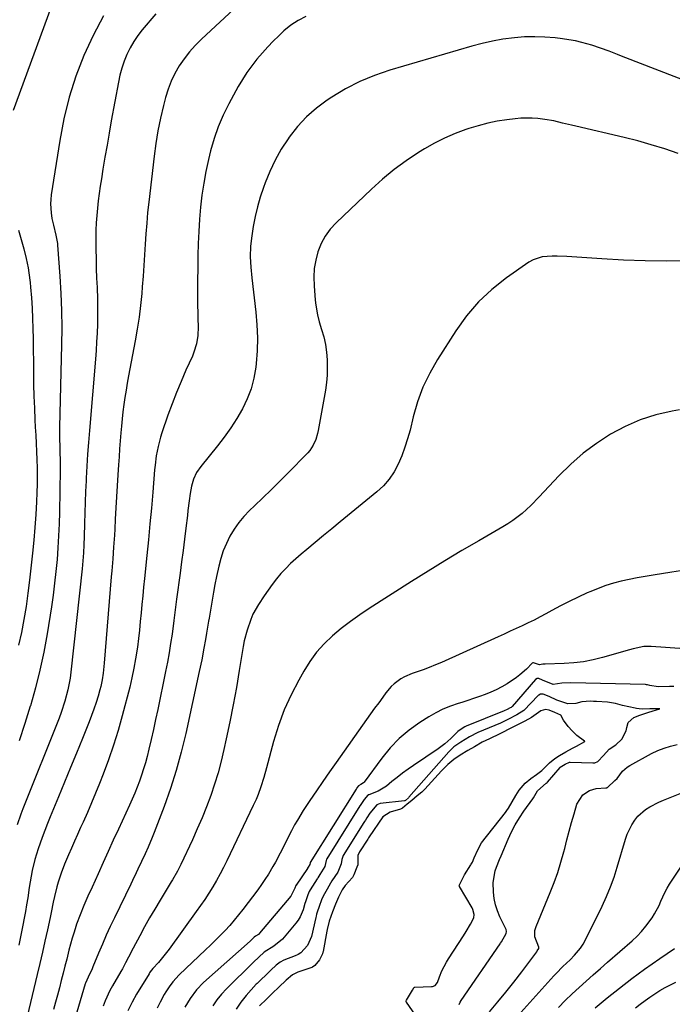
# Model space of a CAD drawing. Units: inches. Extents: x 1885670 to 1890291, y 464356 to 469682.
# Drawn here: x 1888206 to 1888479, y 468173 to 468585 of the extents above; entities that cross this region are included whole.
import ezdxf

# ---------------------------------------------------------------- set-up
doc = ezdxf.new("R2010")
doc.units = ezdxf.units.IN
doc.header["$MEASUREMENT"] = 0
doc.layers.add('7', color=7, linetype='Continuous')
doc.layers.add('8', color=7, linetype='Continuous')

msp = doc.modelspace()

# ---------------------------------------------------------------- linework, layer by layer
at = {"layer": '7', "color": 18}
for points in [[(1888220.81, 468594.07, 1922), (1888203.51, 468546.88, 1922)], [(1888297.62, 468591.05, 1916), (1888282.15, 468576.59, 1916), (1888279.59, 468574.01, 1916), (1888277.18, 468571.31, 1916), (1888274.97, 468568.44, 1916), (1888272.91, 468565.45, 1916), (1888271.11, 468562.3, 1916), (1888269.52, 468559.06, 1916), (1888268.24, 468555.69, 1916), (1888267.17, 468552.23, 1916), (1888266.31, 468548.88, 1916), (1888265.07, 468543.65, 1916), (1888263.99, 468538.39, 1916), (1888263.11, 468533.1, 1916), (1888262.39, 468527.77, 1916), (1888260.17, 468508.59, 1916), (1888259.7, 468504.18, 1916), (1888259.29, 468499.77, 1916), (1888258.96, 468495.34, 1916), (1888258.68, 468490.92, 1916), (1888258.42, 468486.49, 1916), (1888258.14, 468482.06, 1916), (1888257.81, 468477.63, 1916), (1888257.45, 468473.21, 1916), (1888257.21, 468470.39, 1916), (1888256.71, 468465.4, 1916), (1888256.1, 468460.43, 1916), (1888255.33, 468455.47, 1916), (1888254.47, 468450.53, 1916), (1888252.23, 468438.87, 1916), (1888251.67, 468435.9, 1916), (1888251.14, 468432.92, 1916), (1888250.65, 468429.94, 1916), (1888250.18, 468426.95, 1916), (1888249.75, 468423.95, 1916), (1888249.37, 468420.96, 1916), (1888249.04, 468417.95, 1916), (1888248.74, 468414.94, 1916), (1888248.51, 468412.21, 1916), (1888248.22, 468408.84, 1916), (1888247.96, 468405.46, 1916), (1888247.72, 468402.09, 1916), (1888247.5, 468398.71, 1916), (1888247.26, 468394.66, 1916), (1888246.98, 468390.03, 1916), (1888246.71, 468385.4, 1916), (1888246.44, 468380.77, 1916), (1888246.18, 468376.14, 1916), (1888245.94, 468371.83, 1916), (1888245.8, 468369.36, 1916), (1888245.47, 468364.41, 1916), (1888245.09, 468359.46, 1916), (1888244.69, 468354.51, 1916), (1888244.49, 468352.04, 1916), (1888241.47, 468315.93, 1916), (1888241.04, 468311.73, 1916), (1888240.64, 468308.94, 1916), (1888240.06, 468306.18, 1916), (1888239.71, 468304.82, 1916), (1888238.94, 468302.1, 1916), (1888238.12, 468299.4, 1916), (1888237.25, 468296.72, 1916), (1888236.28, 468294.07, 1916), (1888235.26, 468291.44, 1916), (1888232.42, 468284.46, 1916), (1888229.93, 468278.36, 1916), (1888227.43, 468272.26, 1916), (1888224.92, 468266.17, 1916), (1888222.41, 468260.08, 1916), (1888218.97, 468251.76, 1916), (1888217.8, 468248.88, 1916), (1888216.68, 468245.99, 1916), (1888215.61, 468243.07, 1916), (1888213.96, 468238.36, 1916), (1888212.56, 468233.82, 1916), (1888211.47, 468229.2, 1916), (1888211.02, 468226.86, 1916), (1888210.2, 468222.17, 1916), (1888209.55, 468217.81, 1916), (1888209.11, 468214.97, 1916), (1888208.65, 468212.13, 1916), (1888208.13, 468209.3, 1916), (1888207.58, 468206.47, 1916), (1888207, 468203.66, 1916), (1888206.4, 468200.84, 1916), (1888205.78, 468198.03, 1916)], [(1888263.12, 468587.19, 1918), (1888257.46, 468580.51, 1918), (1888255.6, 468578.11, 1918), (1888253.88, 468575.62, 1918), (1888252.39, 468572.99, 1918), (1888251.03, 468570.27, 1918), (1888249.89, 468567.45, 1918), (1888248.9, 468564.58, 1918), (1888248.1, 468561.65, 1918), (1888247.45, 468558.68, 1918), (1888244.49, 468542.45, 1918), (1888243.59, 468537.42, 1918), (1888242.71, 468532.38, 1918), (1888241.85, 468527.34, 1918), (1888241.02, 468522.3, 1918), (1888240.37, 468518.29, 1918), (1888239.9, 468515.25, 1918), (1888239.46, 468512.2, 1918), (1888239.06, 468509.15, 1918), (1888238.7, 468506.09, 1918), (1888238.4, 468503.02, 1918), (1888238.19, 468499.95, 1918), (1888238.08, 468496.88, 1918), (1888238.05, 468493.8, 1918), (1888238.09, 468488.85, 1918), (1888238.15, 468484.84, 1918), (1888238.23, 468480.84, 1918), (1888238.37, 468476.84, 1918), (1888238.53, 468472.84, 1918), (1888238.73, 468467.93, 1918), (1888238.79, 468464.84, 1918), (1888238.77, 468461.75, 1918), (1888238.68, 468457.52, 1918), (1888238.53, 468453.86, 1918), (1888238.35, 468450.2, 1918), (1888238.11, 468446.55, 1918), (1888237.83, 468442.9, 1918), (1888235.32, 468413.14, 1918), (1888234.93, 468408.16, 1918), (1888234.57, 468403.18, 1918), (1888234.26, 468398.19, 1918), (1888233.99, 468393.21, 1918), (1888233.94, 468392.13, 1918), (1888233.73, 468387.68, 1918), (1888233.55, 468383.22, 1918), (1888233.4, 468378.77, 1918), (1888233.26, 468374.32, 1918), (1888233.11, 468368.77, 1918), (1888233, 468365.4, 1918), (1888232.83, 468362.04, 1918), (1888232.59, 468358.68, 1918), (1888232.27, 468355.33, 1918), (1888227.57, 468312.16, 1918), (1888227.24, 468309.7, 1918), (1888226.36, 468304.82, 1918), (1888225.13, 468300, 1918), (1888223.59, 468295.28, 1918), (1888222.72, 468292.96, 1918), (1888207.55, 468254.99, 1918), (1888206.71, 468252.81, 1918), (1888205.18, 468248.4, 1918)], [(1888325.9, 468586.06, 1914), (1888322.59, 468584.47, 1914), (1888319.5, 468582.46, 1914), (1888316.68, 468580.09, 1914), (1888314.59, 468578.08, 1914), (1888312.24, 468575.76, 1914), (1888309.94, 468573.39, 1914), (1888307.72, 468570.95, 1914), (1888305.35, 468568.22, 1914), (1888303.21, 468565.51, 1914), (1888301.18, 468562.73, 1914), (1888299.31, 468559.83, 1914), (1888297.57, 468556.85, 1914), (1888293.59, 468549.59, 1914), (1888291.25, 468544.87, 1914), (1888289.16, 468540.04, 1914), (1888287.47, 468535.07, 1914), (1888286.04, 468529.99, 1914), (1888285.16, 468526.34, 1914), (1888284.09, 468521.4, 1914), (1888283.15, 468516.43, 1914), (1888282.42, 468511.43, 1914), (1888281.83, 468506.41, 1914), (1888281.41, 468501.37, 1914), (1888281.07, 468496.32, 1914), (1888280.85, 468491.27, 1914), (1888280.72, 468486.21, 1914), (1888280.5, 468470.49, 1914), (1888280.49, 468467.84, 1914), (1888280.52, 468465.2, 1914), (1888280.61, 468462.55, 1914), (1888280.74, 468459.91, 1914), (1888280.88, 468456.44, 1914), (1888280.7, 468452.84, 1914), (1888280.1, 468449.29, 1914), (1888279.06, 468445.86, 1914), (1888278.38, 468444.19, 1914), (1888275.69, 468438.28, 1914), (1888273.66, 468433.65, 1914), (1888271.72, 468428.98, 1914), (1888269.91, 468424.26, 1914), (1888268.18, 468419.51, 1914), (1888265.63, 468412.18, 1914), (1888265.03, 468410.29, 1914), (1888264.03, 468406.46, 1914), (1888263.32, 468402.55, 1914), (1888262.8, 468398.61, 1914), (1888262.61, 468396.63, 1914), (1888261.83, 468387.34, 1914), (1888261.26, 468380.71, 1914), (1888260.66, 468374.08, 1914), (1888260.02, 468367.46, 1914), (1888259.36, 468360.84, 1914), (1888258.37, 468351.22, 1914), (1888258.01, 468347.64, 1914), (1888257.66, 468344.06, 1914), (1888257.31, 468340.48, 1914), (1888256.98, 468336.9, 1914), (1888256.63, 468333.32, 1914), (1888256.25, 468329.74, 1914), (1888255.83, 468326.17, 1914), (1888255.39, 468322.6, 1914), (1888254.68, 468317.73, 1914), (1888253.98, 468313.75, 1914), (1888253.14, 468309.81, 1914), (1888252.19, 468305.89, 1914), (1888249.07, 468293.95, 1914), (1888247.33, 468287.75, 1914), (1888245.44, 468281.6, 1914), (1888243.33, 468275.51, 1914), (1888241.07, 468269.48, 1914), (1888239.56, 468265.64, 1914), (1888237.92, 468261.58, 1914), (1888236.24, 468257.53, 1914), (1888234.5, 468253.5, 1914), (1888232.71, 468249.5, 1914), (1888231.65, 468247.17, 1914), (1888230.37, 468244.34, 1914), (1888229.1, 468241.5, 1914), (1888227.85, 468238.67, 1914), (1888226.6, 468235.82, 1914), (1888224.95, 468231.98, 1914), (1888223.52, 468228.19, 1914), (1888222.27, 468224.34, 1914), (1888221.72, 468222.39, 1914), (1888220.77, 468218.46, 1914), (1888220.24, 468216.03, 1914), (1888219.33, 468211.76, 1914), (1888218.88, 468209.63, 1914), (1888217.78, 468204.49, 1914), (1888216.76, 468199.8, 1914), (1888215.71, 468195.11, 1914), (1888214.62, 468190.43, 1914), (1888213.51, 468185.75, 1914), (1888208.56, 468165.28, 1914)], [(1888486.01, 468558.71, 1912), (1888459.64, 468568.89, 1912), (1888457.88, 468569.57, 1912), (1888456.12, 468570.25, 1912), (1888452.6, 468571.62, 1912), (1888449.06, 468572.92, 1912), (1888445.47, 468574.08, 1912), (1888441.19, 468575.29, 1912), (1888438.53, 468575.92, 1912), (1888435.84, 468576.4, 1912), (1888433.13, 468576.79, 1912), (1888430.06, 468577.15, 1912), (1888425.8, 468577.51, 1912), (1888421.54, 468577.67, 1912), (1888417.28, 468577.56, 1912), (1888413.01, 468577.25, 1912), (1888408.25, 468576.62, 1912), (1888403.87, 468575.87, 1912), (1888399.53, 468574.89, 1912), (1888395.23, 468573.75, 1912), (1888360.89, 468563.62, 1912), (1888354.54, 468561.43, 1912), (1888348.35, 468558.89, 1912), (1888342.41, 468555.82, 1912), (1888336.64, 468552.39, 1912), (1888334.81, 468551.19, 1912), (1888330.31, 468547.85, 1912), (1888326.1, 468544.21, 1912), (1888322.33, 468540.11, 1912), (1888318.86, 468535.71, 1912), (1888318.39, 468535.03, 1912), (1888315.57, 468530.63, 1912), (1888312.99, 468526.12, 1912), (1888310.76, 468521.41, 1912), (1888308.78, 468516.58, 1912), (1888308.07, 468514.62, 1912), (1888306.74, 468510.65, 1912), (1888305.57, 468506.63, 1912), (1888304.62, 468502.55, 1912), (1888303.83, 468498.43, 1912), (1888303.19, 468494.49, 1912), (1888302.68, 468490.12, 1912), (1888302.57, 468485.73, 1912), (1888302.77, 468481.33, 1912), (1888303.19, 468476.94, 1912), (1888304.91, 468462.63, 1912), (1888305.37, 468457.24, 1912), (1888305.59, 468451.86, 1912), (1888305.45, 468446.47, 1912), (1888305.07, 468441.07, 1912), (1888304.92, 468439.6, 1912), (1888304.15, 468435.03, 1912), (1888303.03, 468430.58, 1912), (1888301.37, 468426.3, 1912), (1888299.36, 468422.13, 1912), (1888296.96, 468418.11, 1912), (1888294.44, 468414.19, 1912), (1888291.72, 468410.4, 1912), (1888288.87, 468406.69, 1912), (1888281.92, 468398.12, 1912), (1888280.19, 468395.59, 1912), (1888278.89, 468392.81, 1912), (1888277.98, 468389.87, 1912), (1888277.42, 468386.84, 1912), (1888277.04, 468383.8, 1912), (1888276.54, 468379.71, 1912), (1888276.29, 468377.67, 1912), (1888275.66, 468372.35, 1912), (1888275.09, 468367.65, 1912), (1888274.5, 468362.95, 1912), (1888273.89, 468358.25, 1912), (1888273.27, 468353.56, 1912), (1888271.79, 468342.66, 1912), (1888271.64, 468341.54, 1912), (1888271.1, 468337.06, 1912), (1888270.82, 468334.82, 1912), (1888270.66, 468333.7, 1912), (1888269.88, 468328.08, 1912), (1888269.29, 468324.16, 1912), (1888268.66, 468320.25, 1912), (1888267.95, 468316.36, 1912), (1888267.19, 468312.47, 1912), (1888263.92, 468296.51, 1912), (1888263.04, 468292.35, 1912), (1888262.13, 468288.19, 1912), (1888261.17, 468284.05, 1912), (1888260.18, 468279.92, 1912), (1888259.44, 468276.91, 1912), (1888258.75, 468274.3, 1912), (1888258, 468271.71, 1912), (1888257.16, 468269.14, 1912), (1888256.25, 468266.6, 1912), (1888255.28, 468264.08, 1912), (1888254.27, 468261.57, 1912), (1888253.2, 468259.09, 1912), (1888252.1, 468256.62, 1912), (1888247.49, 468246.57, 1912), (1888245.35, 468241.9, 1912), (1888243.21, 468237.23, 1912), (1888241.09, 468232.55, 1912), (1888238.96, 468227.88, 1912), (1888236.45, 468222.35, 1912), (1888234.73, 468218.52, 1912), (1888233.04, 468214.68, 1912), (1888231.45, 468210.8, 1912), (1888230.02, 468206.86, 1912), (1888229.71, 468205.92, 1912), (1888228.91, 468203.45, 1912), (1888228.15, 468200.97, 1912), (1888227.44, 468198.47, 1912), (1888226.78, 468195.96, 1912), (1888225.85, 468192.26, 1912), (1888225.11, 468189.34, 1912), (1888224.38, 468186.43, 1912), (1888223.58, 468183.28, 1912), (1888222.8, 468180.26, 1912), (1888222.01, 468177.24, 1912), (1888221.18, 468174.22, 1912), (1888220.34, 468171.21, 1912)], [(1888205.76, 468496.89, 1922), (1888206.8, 468492.93, 1922), (1888207.87, 468488.98, 1922), (1888208.86, 468485.02, 1922), (1888209.71, 468481.04, 1922), (1888210.06, 468479.03, 1922), (1888210.59, 468475, 1922), (1888210.77, 468472.97, 1922), (1888211.09, 468468.5, 1922), (1888211.36, 468464.23, 1922), (1888211.57, 468459.95, 1922), (1888211.71, 468455.68, 1922), (1888211.79, 468451.4, 1922), (1888211.94, 468437.24, 1922), (1888212.02, 468432.32, 1922), (1888212.15, 468427.4, 1922), (1888212.34, 468422.48, 1922), (1888212.57, 468417.57, 1922), (1888212.73, 468414.58, 1922), (1888212.91, 468411.16, 1922), (1888213.08, 468407.74, 1922), (1888213.23, 468404.32, 1922), (1888213.38, 468400.91, 1922), (1888213.48, 468397.49, 1922), (1888213.52, 468394.07, 1922), (1888213.47, 468390.65, 1922), (1888213.36, 468387.23, 1922), (1888213.19, 468383.33, 1922), (1888212.89, 468377.96, 1922), (1888212.53, 468372.6, 1922), (1888212.07, 468367.25, 1922), (1888211.54, 468361.9, 1922), (1888210.31, 468350.56, 1922), (1888209.64, 468345.09, 1922), (1888208.86, 468339.62, 1922), (1888207.93, 468334.19, 1922), (1888206.9, 468328.76, 1922), (1888205.68, 468323.38, 1922)], [(1888485.87, 468483.98, 1908), (1888476.81, 468483.89, 1908), (1888467.74, 468483.97, 1908), (1888458.68, 468484.31, 1908), (1888449.63, 468484.82, 1908), (1888435.02, 468485.86, 1908), (1888430.86, 468486.03, 1908), (1888428.79, 468486.03, 1908), (1888424.69, 468485.73, 1908), (1888420.9, 468484.46, 1908), (1888419.13, 468483.45, 1908), (1888409.71, 468476.88, 1908), (1888403.63, 468472.08, 1908), (1888397.99, 468466.86, 1908), (1888393.02, 468461, 1908), (1888388.49, 468454.72, 1908), (1888380.89, 468442.75, 1908), (1888377.66, 468437.06, 1908), (1888374.82, 468431.19, 1908), (1888372.58, 468425.08, 1908), (1888370.72, 468418.8, 1908), (1888369.39, 468413.31, 1908), (1888368.4, 468409.68, 1908), (1888367.28, 468406.1, 1908), (1888365.95, 468402.58, 1908), (1888364.49, 468399.12, 1908), (1888362.71, 468395.85, 1908), (1888360.67, 468392.78, 1908), (1888358.24, 468390.02, 1908), (1888355.53, 468387.47, 1908), (1888340.25, 468374.91, 1908), (1888336.76, 468372.05, 1908), (1888333.27, 468369.18, 1908), (1888329.78, 468366.32, 1908), (1888326.29, 468363.46, 1908), (1888323.82, 468361.44, 1908), (1888321.61, 468359.54, 1908), (1888319.47, 468357.56, 1908), (1888317.42, 468355.49, 1908), (1888315.44, 468353.35, 1908), (1888313.56, 468351.11, 1908), (1888311.75, 468348.83, 1908), (1888310.04, 468346.47, 1908), (1888308.39, 468344.06, 1908), (1888306.01, 468340.4, 1908), (1888303.71, 468336.32, 1908), (1888302.77, 468334.17, 1908), (1888301.25, 468329.73, 1908), (1888300.12, 468325.17, 1908), (1888299.68, 468322.86, 1908), (1888298.03, 468312.85, 1908), (1888296.8, 468305.67, 1908), (1888295.48, 468298.5, 1908), (1888294.06, 468291.36, 1908), (1888292.57, 468284.23, 1908), (1888291.6, 468279.79, 1908), (1888290.44, 468274.92, 1908), (1888289.15, 468270.09, 1908), (1888287.67, 468265.31, 1908), (1888286.06, 468260.57, 1908), (1888284.3, 468255.88, 1908), (1888282.45, 468251.23, 1908), (1888280.47, 468246.62, 1908), (1888278.42, 468242.06, 1908), (1888273.6, 468231.73, 1908), (1888272.2, 468228.96, 1908), (1888270.12, 468225.38, 1908), (1888269.58, 468224.49, 1908), (1888264.87, 468216.81, 1908), (1888262.66, 468213.13, 1908), (1888260.5, 468209.43, 1908), (1888258.41, 468205.68, 1908), (1888256.37, 468201.91, 1908), (1888253.65, 468196.75, 1908), (1888251.74, 468193.09, 1908), (1888250.46, 468190.66, 1908), (1888249.13, 468188.25, 1908), (1888248.45, 468187.06, 1908), (1888244.96, 468181.13, 1908), (1888243.83, 468179.09, 1908), (1888241.92, 468174.83, 1908), (1888241.53, 468173.73, 1908), (1888241.16, 468172.62, 1908)], [(1888482.01, 468421.73, 1906), (1888478.98, 468421.19, 1906), (1888472.22, 468419.61, 1906), (1888465.65, 468417.56, 1906), (1888459.34, 468414.8, 1906), (1888453.21, 468411.56, 1906), (1888447.4, 468407.73, 1906), (1888441.83, 468403.6, 1906), (1888436.62, 468399.03, 1906), (1888431.65, 468394.15, 1906), (1888423.39, 468385.34, 1906), (1888419.92, 468381.82, 1906), (1888416.28, 468378.49, 1906), (1888412.4, 468375.45, 1906), (1888410.35, 468374.09, 1906), (1888408.25, 468372.8, 1906), (1888398.2, 468367.08, 1906), (1888391.06, 468362.94, 1906), (1888383.97, 468358.72, 1906), (1888376.94, 468354.4, 1906), (1888369.95, 468350, 1906), (1888352.35, 468338.73, 1906), (1888348.36, 468336.06, 1906), (1888344.45, 468333.27, 1906), (1888340.67, 468330.32, 1906), (1888336.97, 468327.26, 1906), (1888333.52, 468323.95, 1906), (1888330.33, 468320.44, 1906), (1888327.52, 468316.62, 1906), (1888324.96, 468312.58, 1906), (1888322.84, 468308.82, 1906), (1888319.65, 468302.65, 1906), (1888316.79, 468296.34, 1906), (1888314.41, 468289.84, 1906), (1888312.35, 468283.21, 1906), (1888309.36, 468272.11, 1906), (1888308.22, 468268.15, 1906), (1888306.96, 468264.22, 1906), (1888305.85, 468261, 1906), (1888305.04, 468259, 1906), (1888303.83, 468256.39, 1906), (1888292.82, 468233.34, 1906), (1888291.44, 468230.56, 1906), (1888290, 468227.81, 1906), (1888288.47, 468225.1, 1906), (1888286.89, 468222.43, 1906), (1888285.24, 468219.79, 1906), (1888283.54, 468217.19, 1906), (1888281.79, 468214.62, 1906), (1888280, 468212.08, 1906), (1888268.65, 468196.34, 1906), (1888266.51, 468193.55, 1906), (1888264.22, 468190.89, 1906), (1888261.85, 468188.28, 1906), (1888260.76, 468186.89, 1906), (1888260.51, 468186.52, 1906), (1888260.27, 468186.15, 1906), (1888255.1, 468177.59, 1906), (1888253.17, 468174.19, 1906), (1888251.44, 468170.69, 1906)], [(1888486.08, 468355.08, 1904), (1888478.84, 468353.96, 1904), (1888471.06, 468352.71, 1904), (1888467.71, 468352.14, 1904), (1888464.38, 468351.53, 1904), (1888461.05, 468350.86, 1904), (1888457.74, 468350.14, 1904), (1888454.46, 468349.3, 1904), (1888451.22, 468348.33, 1904), (1888448.05, 468347.17, 1904), (1888444.93, 468345.88, 1904), (1888443.52, 468345.24, 1904), (1888439.75, 468343.5, 1904), (1888436, 468341.69, 1904), (1888432.31, 468339.79, 1904), (1888428.64, 468337.84, 1904), (1888426.21, 468336.51, 1904), (1888423.77, 468335.2, 1904), (1888421.3, 468333.93, 1904), (1888418.81, 468332.71, 1904), (1888416.3, 468331.53, 1904), (1888413.78, 468330.38, 1904), (1888411.25, 468329.23, 1904), (1888408.73, 468328.08, 1904), (1888406.2, 468326.93, 1904), (1888382.54, 468316.25, 1904), (1888380, 468315.14, 1904), (1888377.43, 468314.1, 1904), (1888374.84, 468313.13, 1904), (1888370.25, 468311.56, 1904), (1888367.08, 468310.21, 1904), (1888365.6, 468309.35, 1904), (1888362.83, 468307.29, 1904), (1888361.56, 468306.13, 1904), (1888359.32, 468303.51, 1904), (1888357.98, 468301.67, 1904), (1888356.29, 468299.35, 1904), (1888354.61, 468297.03, 1904), (1888352.93, 468294.69, 1904), (1888351.26, 468292.35, 1904), (1888338.51, 468274.44, 1904), (1888335.72, 468270.48, 1904), (1888332.96, 468266.51, 1904), (1888330.24, 468262.51, 1904), (1888327.54, 468258.49, 1904), (1888324.77, 468254.31, 1904), (1888322.28, 468250.36, 1904), (1888321.12, 468248.34, 1904), (1888319.79, 468245.9, 1904), (1888317.85, 468242.15, 1904), (1888316.01, 468238.35, 1904), (1888315.08, 468236.45, 1904), (1888313.11, 468232.72, 1904), (1888312.07, 468230.89, 1904), (1888310.18, 468227.74, 1904), (1888308.76, 468225.53, 1904), (1888307.27, 468223.37, 1904), (1888305.72, 468221.24, 1904), (1888299.53, 468212.99, 1904), (1888297.75, 468210.72, 1904), (1888295.93, 468208.49, 1904), (1888294.02, 468206.33, 1904), (1888292.06, 468204.22, 1904), (1888290.04, 468202.16, 1904), (1888288, 468200.11, 1904), (1888285.94, 468198.1, 1904), (1888283.85, 468196.1, 1904), (1888272.82, 468185.67, 1904), (1888270.18, 468182.81, 1904), (1888268.63, 468180.72, 1904), (1888267.24, 468178.53, 1904), (1888266.6, 468177.39, 1904), (1888264.9, 468174.22, 1904), (1888263.63, 468171.8, 1904)], [(1888484.11, 468321.96, 1902), (1888470.18, 468322.88, 1902), (1888467.13, 468322.84, 1902), (1888462.64, 468321.93, 1902), (1888459.67, 468321.12, 1902), (1888458.19, 468320.7, 1902), (1888449.9, 468318.3, 1902), (1888445.93, 468317.31, 1902), (1888441.93, 468316.51, 1902), (1888437.88, 468316.02, 1902), (1888433.8, 468315.72, 1902), (1888425.84, 468315.44, 1902), (1888425.72, 468315.44, 1902), (1888424.97, 468315.43, 1902), (1888423.5, 468315.18, 1902), (1888423.46, 468315.18, 1902), (1888421.01, 468316.08, 1902), (1888420.7, 468316.06, 1902), (1888420.5, 468315.93, 1902), (1888418.06, 468313.43, 1902), (1888415.36, 468310.98, 1902), (1888413.9, 468309.89, 1902), (1888409.94, 468307.32, 1902), (1888407.73, 468306.02, 1902), (1888405.48, 468304.82, 1902), (1888403.16, 468303.76, 1902), (1888400.79, 468302.79, 1902), (1888398.38, 468301.92, 1902), (1888395.96, 468301.08, 1902), (1888393.52, 468300.28, 1902), (1888391.08, 468299.52, 1902), (1888389.47, 468299.03, 1902), (1888386.27, 468297.92, 1902), (1888383.14, 468296.64, 1902), (1888380.13, 468295.11, 1902), (1888377.19, 468293.42, 1902), (1888373.56, 468291.12, 1902), (1888369.08, 468287.92, 1902), (1888364.88, 468284.43, 1902), (1888361.09, 468280.49, 1902), (1888357.58, 468276.25, 1902), (1888350.16, 468266.17, 1902), (1888349.88, 468265.85, 1902), (1888348.85, 468265.14, 1902), (1888347.79, 468264.63, 1902), (1888347.21, 468263.82, 1902), (1888346.95, 468263.43, 1902), (1888346.82, 468263.23, 1902), (1888327.7, 468232.63, 1902), (1888327.68, 468232.58, 1902), (1888327.63, 468232.48, 1902), (1888327.51, 468231.82, 1902), (1888326.81, 468230.63, 1902), (1888326.59, 468230.25, 1902), (1888326.48, 468230.07, 1902), (1888321.75, 468223.18, 1902), (1888321.7, 468223.11, 1902), (1888321.61, 468222.95, 1902), (1888321.19, 468221.87, 1902), (1888319.6, 468218.48, 1902), (1888306.52, 468203.07, 1902), (1888305.98, 468202.53, 1902), (1888304.83, 468201.8, 1902), (1888304.3, 468201.47, 1902), (1888302.69, 468199.93, 1902), (1888302.5, 468199.77, 1902), (1888283.08, 468182.45, 1902), (1888280.06, 468179.37, 1902), (1888277.43, 468175.83, 1902), (1888275.26, 468172.19, 1902)], [(1888389.89, 468173.3, 1898), (1888390.39, 468174.28, 1898), (1888390.83, 468174.98, 1898), (1888407.08, 468198.66, 1898), (1888407.25, 468198.92, 1898), (1888407.59, 468199.43, 1898), (1888409.55, 468202.88, 1898), (1888409.74, 468203.72, 1898), (1888409.55, 468204.61, 1898), (1888409.1, 468205.75, 1898), (1888407, 468209.9, 1898), (1888405.94, 468212.38, 1898), (1888405.09, 468214.92, 1898), (1888404.57, 468217.55, 1898), (1888404.26, 468220.24, 1898), (1888404.15, 468224.29, 1898), (1888405.05, 468229.14, 1898), (1888405.61, 468230.72, 1898), (1888406.81, 468233.84, 1898), (1888407.46, 468235.38, 1898), (1888410.45, 468242.35, 1898), (1888411.87, 468245.39, 1898), (1888413.42, 468248.36, 1898), (1888415.15, 468251.23, 1898), (1888417.01, 468254.02, 1898), (1888420.7, 468259.21, 1898), (1888421.02, 468259.66, 1898), (1888421.59, 468260.55, 1898), (1888422.73, 468262.52, 1898), (1888426.31, 468265.71, 1898), (1888426.71, 468266.1, 1898), (1888426.83, 468266.24, 1898), (1888432.16, 468272.33, 1898), (1888432.23, 468272.42, 1898), (1888432.83, 468272.93, 1898), (1888434.25, 468273.76, 1898), (1888436.01, 468274.55, 1898), (1888436.39, 468274.57, 1898), (1888445.82, 468274.19, 1898), (1888446.73, 468274.26, 1898), (1888447.98, 468274.79, 1898), (1888450.27, 468277.31, 1898), (1888452.63, 468279.98, 1898), (1888455.46, 468281.78, 1898), (1888457.98, 468284.2, 1898), (1888459.73, 468287.63, 1898), (1888460.06, 468289, 1898), (1888460.61, 468291.08, 1898), (1888462.95, 468293.23, 1898), (1888465.45, 468294.13, 1898), (1888469.21, 468295.36, 1898), (1888473.85, 468296.85, 1898), (1888469.7, 468296.76, 1898), (1888466.71, 468296.73, 1898), (1888465.13, 468296.82, 1898), (1888464.09, 468296.96, 1898), (1888463.57, 468297.06, 1898), (1888458.18, 468298.15, 1898), (1888455.3, 468299, 1898), (1888451.95, 468299.63, 1898), (1888447.3, 468299.9, 1898), (1888446.15, 468299.95, 1898), (1888444.92, 468299.97, 1898), (1888441.24, 468299.72, 1898), (1888438.65, 468299.11, 1898), (1888435.32, 468298.88, 1898), (1888430.82, 468300.45, 1898), (1888427.54, 468301.95, 1898), (1888425.03, 468302.98, 1898), (1888423.94, 468302.91, 1898), (1888423.3, 468302.59, 1898), (1888423.02, 468302.35, 1898), (1888417.01, 468296.18, 1898), (1888413.99, 468294.26, 1898), (1888410.24, 468292.4, 1898), (1888408.84, 468291.63, 1898), (1888408.03, 468291.22, 1898), (1888407.48, 468290.97, 1898), (1888407.2, 468290.85, 1898), (1888397.73, 468286.91, 1898), (1888394.24, 468285.07, 1898), (1888390.62, 468282.95, 1898), (1888387.72, 468280.89, 1898), (1888386.12, 468279.36, 1898), (1888385.86, 468279.08, 1898), (1888385.6, 468278.79, 1898), (1888368.96, 468259.85, 1898), (1888368.8, 468259.68, 1898), (1888367.46, 468258.57, 1898), (1888367.21, 468258.41, 1898), (1888367.16, 468258.4, 1898), (1888367.11, 468258.39, 1898), (1888356.96, 468257.2, 1898), (1888355.49, 468256.71, 1898), (1888352.66, 468253.19, 1898), (1888351.37, 468251.3, 1898), (1888350.73, 468250.33, 1898), (1888350.31, 468249.68, 1898), (1888350.11, 468249.35, 1898), (1888341.44, 468235.57, 1898), (1888340.83, 468233.88, 1898), (1888340.57, 468232.03, 1898), (1888339.26, 468228.63, 1898), (1888336.72, 468224.96, 1898), (1888336.08, 468223.92, 1898), (1888334.79, 468221.46, 1898), (1888333.07, 468218.51, 1898), (1888332.36, 468216.99, 1898), (1888331.36, 468214.24, 1898), (1888330.57, 468211.86, 1898), (1888330.34, 468210.98, 1898), (1888330.13, 468210.12, 1898), (1888330.03, 468209.69, 1898), (1888328.17, 468201.69, 1898), (1888326.56, 468197.92, 1898), (1888323.78, 468194.92, 1898), (1888322.62, 468194.21, 1898), (1888321.39, 468193.61, 1898), (1888316.67, 468191.78, 1898), (1888315.07, 468191.01, 1898), (1888313.38, 468189.67, 1898), (1888311.23, 468187.59, 1898), (1888309.08, 468185.51, 1898), (1888307.22, 468183.72, 1898), (1888305.42, 468182.04, 1898), (1888305.13, 468181.74, 1898), (1888300.9, 468177.01, 1898), (1888298.68, 468174.24, 1898), (1888296.68, 468171.33, 1898)], [(1888371.73, 468168.89, 1896), (1888367.86, 468174.26, 1896), (1888367.8, 468174.38, 1896), (1888367.76, 468174.5, 1896), (1888367.78, 468174.76, 1896), (1888367.95, 468175.15, 1896), (1888368.79, 468176.47, 1896), (1888370.48, 468179.24, 1896), (1888370.93, 468180.18, 1896), (1888371.19, 468180.47, 1896), (1888371.43, 468180.54, 1896), (1888378.42, 468180.76, 1896), (1888378.81, 468180.8, 1896), (1888379.88, 468181.22, 1896), (1888380.83, 468182.41, 1896), (1888381.77, 468184.9, 1896), (1888382.7, 468187.31, 1896), (1888384.58, 468190.98, 1896), (1888385.01, 468191.68, 1896), (1888385.45, 468192.37, 1896), (1888391.8, 468201.99, 1896), (1888392.9, 468203.72, 1896), (1888394.67, 468206.83, 1896), (1888396.1, 468209.51, 1896), (1888396.24, 468210.95, 1896), (1888395.64, 468213.04, 1896), (1888395.35, 468213.61, 1896), (1888390.1, 468222.64, 1896), (1888390.04, 468222.78, 1896), (1888390.01, 468223.04, 1896), (1888390.1, 468223.32, 1896), (1888390.76, 468224.61, 1896), (1888392.06, 468227.2, 1896), (1888392.17, 468227.39, 1896), (1888394.79, 468231.58, 1896), (1888394.96, 468231.85, 1896), (1888395.47, 468232.76, 1896), (1888396.28, 468234.57, 1896), (1888397.72, 468237.97, 1896), (1888399.26, 468240.81, 1896), (1888409.28, 468253.57, 1896), (1888409.88, 468254.36, 1896), (1888410.52, 468255.27, 1896), (1888412.1, 468257.9, 1896), (1888413.63, 468260.57, 1896), (1888415.01, 468262.85, 1896), (1888417.58, 468265.82, 1896), (1888419.95, 468267.77, 1896), (1888422.22, 468269.37, 1896), (1888424.44, 468271.05, 1896), (1888427.72, 468274.25, 1896), (1888429.97, 468276.09, 1896), (1888431.86, 468277.27, 1896), (1888434.54, 468278.79, 1896), (1888437.39, 468280.39, 1896), (1888438.99, 468281.28, 1896), (1888442.45, 468283.22, 1896), (1888442.51, 468283.27, 1896), (1888442.4, 468283.34, 1896), (1888439.19, 468285.61, 1896), (1888437.17, 468287.57, 1896), (1888435.54, 468289.5, 1896), (1888433.61, 468292.14, 1896), (1888432.44, 468294.13, 1896), (1888429.87, 468295.3, 1896), (1888427.58, 468296.31, 1896), (1888426.02, 468296.59, 1896), (1888424.09, 468295.98, 1896), (1888420.14, 468293.13, 1896), (1888417.36, 468291.67, 1896), (1888414.01, 468290.02, 1896), (1888410.65, 468288.34, 1896), (1888408.32, 468287.06, 1896), (1888406.97, 468286.36, 1896), (1888402.56, 468284.34, 1896), (1888399.59, 468282.86, 1896), (1888396.35, 468280.98, 1896), (1888393.58, 468279.36, 1896), (1888390.35, 468277.45, 1896), (1888387.65, 468275.63, 1896), (1888385.17, 468273.6, 1896), (1888382.93, 468271.39, 1896), (1888382.5, 468270.93, 1896), (1888375.52, 468263.25, 1896), (1888375.29, 468263, 1896), (1888374.3, 468262.04, 1896), (1888372.42, 468260.46, 1896), (1888370.15, 468258.57, 1896), (1888368.2, 468256.96, 1896), (1888366.24, 468255.37, 1896), (1888365.46, 468254.89, 1896), (1888361.12, 468253.68, 1896), (1888358.06, 468251.71, 1896), (1888356.23, 468249.09, 1896), (1888354.12, 468246.02, 1896), (1888352.33, 468243.34, 1896), (1888352.04, 468242.88, 1896), (1888351.75, 468242.43, 1896), (1888348.33, 468237.06, 1896), (1888347.58, 468235.49, 1896), (1888347.56, 468231.63, 1896), (1888347.17, 468230.63, 1896), (1888345.87, 468227.51, 1896), (1888345.29, 468226.3, 1896), (1888342.34, 468222.98, 1896), (1888341.02, 468221.14, 1896), (1888339.56, 468218.07, 1896), (1888338.22, 468215.21, 1896), (1888336.99, 468211.94, 1896), (1888335.64, 468208.1, 1896), (1888334.7, 468204.57, 1896), (1888334.59, 468203.97, 1896), (1888333.02, 468195.36, 1896), (1888332.97, 468195.13, 1896), (1888332.76, 468194.38, 1896), (1888331.52, 468192.01, 1896), (1888329.58, 468189.6, 1896), (1888328.67, 468188.92, 1896), (1888328.5, 468188.84, 1896), (1888328.32, 468188.77, 1896), (1888322.54, 468186.78, 1896), (1888320.32, 468185.72, 1896), (1888317.55, 468183.41, 1896), (1888314.54, 468180.5, 1896), (1888311.96, 468178.01, 1896), (1888309.37, 468175.51, 1896), (1888306.49, 468172.67, 1896)], [(1888401.92, 468154.55, 1902), (1888429.53, 468185.24, 1902), (1888430.45, 468186.24, 1902), (1888433.34, 468189.13, 1902), (1888436.28, 468191.97, 1902), (1888438.14, 468193.85, 1902), (1888440.7, 468196.88, 1902), (1888441.77, 468198.55, 1902), (1888442.73, 468200.29, 1902), (1888449.67, 468214.39, 1902), (1888451.51, 468218.37, 1902), (1888453.21, 468222.41, 1902), (1888454.7, 468226.53, 1902), (1888456.06, 468230.7, 1902), (1888459.53, 468242.42, 1902), (1888460.25, 468244.47, 1902), (1888462.13, 468248.36, 1902), (1888463.33, 468250.26, 1902), (1888464.68, 468251.91, 1902), (1888467.82, 468254.7, 1902), (1888469.61, 468255.84, 1902), (1888473.46, 468257.79, 1902), (1888475.42, 468258.67, 1902), (1888477.41, 468259.51, 1902), (1888492.03, 468265.4, 1902)], [(1888431.46, 468172.09, 1904), (1888434.27, 468174.92, 1904), (1888437.15, 468177.67, 1904), (1888440.07, 468180.38, 1904), (1888443.04, 468183.04, 1904), (1888446.02, 468185.69, 1904), (1888449.01, 468188.33, 1904), (1888452, 468190.96, 1904), (1888462.29, 468199.95, 1904), (1888464.32, 468201.85, 1904), (1888466.24, 468203.85, 1904), (1888468.01, 468205.98, 1904), (1888470.59, 468209.51, 1904), (1888471.66, 468211.18, 1904), (1888473.5, 468214.68, 1904), (1888474.28, 468216.5, 1904), (1888475.89, 468220.12, 1904), (1888476.86, 468221.85, 1904), (1888477.9, 468223.54, 1904), (1888488.89, 468240.06, 1904)], [(1888446.78, 468171.82, 1906), (1888451.81, 468176.04, 1906), (1888456.91, 468180.16, 1906), (1888462.14, 468184.13, 1906), (1888467.44, 468187.99, 1906), (1888473.87, 468192.53, 1906), (1888476.9, 468194.63, 1906), (1888479.95, 468196.71, 1906)], [(1888463.7, 468171.84, 1908), (1888465.65, 468173.41, 1908), (1888467.65, 468174.93, 1908), (1888469.69, 468176.39, 1908), (1888471.77, 468177.79, 1908), (1888473.9, 468179.12, 1908), (1888476.06, 468180.37, 1908), (1888478.29, 468181.51, 1908), (1888480.56, 468182.58, 1908)]]:
    msp.add_polyline3d(points, dxfattribs=at)
at = {"layer": '8', "color": 18}
for points in [[(1888241.23, 468586.35, 1920), (1888236.89, 468578.22, 1920), (1888232.97, 468569.83, 1920), (1888229.71, 468561.17, 1920), (1888226.88, 468552.38, 1920), (1888224.69, 468543.4, 1920), (1888222.94, 468534.31, 1920), (1888219.41, 468511.59, 1920), (1888219.2, 468509.71, 1920), (1888219.1, 468507.84, 1920), (1888219.35, 468504.08, 1920), (1888219.7, 468501.76, 1920), (1888220.28, 468498.94, 1920), (1888221.35, 468494.75, 1920), (1888221.89, 468491.94, 1920), (1888221.97, 468491.23, 1920), (1888222.04, 468490.51, 1920), (1888223.01, 468477.59, 1920), (1888223.44, 468470.42, 1920), (1888223.72, 468463.24, 1920), (1888223.8, 468456.05, 1920), (1888223.73, 468448.86, 1920), (1888222.89, 468414.53, 1920), (1888222.86, 468412.81, 1920), (1888222.87, 468409.38, 1920), (1888222.92, 468406.71, 1920), (1888223, 468404.23, 1920), (1888223.16, 468400.49, 1920), (1888223.19, 468398, 1920), (1888223.18, 468396.76, 1920), (1888222.81, 468379.04, 1920), (1888222.66, 468374.07, 1920), (1888222.45, 468369.1, 1920), (1888222.16, 468364.13, 1920), (1888221.81, 468359.17, 1920), (1888221.35, 468354.21, 1920), (1888220.82, 468349.27, 1920), (1888220.17, 468344.34, 1920), (1888219.44, 468339.42, 1920), (1888217.63, 468328.12, 1920), (1888216.25, 468320.55, 1920), (1888214.68, 468313.02, 1920), (1888212.8, 468305.56, 1920), (1888210.71, 468298.14, 1920), (1888210.63, 468297.87, 1920), (1888208.35, 468290.66, 1920), (1888205.94, 468283.49, 1920)], [(1888481.49, 468528.87, 1910), (1888475.91, 468530.77, 1910), (1888470.28, 468532.55, 1910), (1888464.6, 468534.12, 1910), (1888458.88, 468535.57, 1910), (1888438.74, 468540.28, 1910), (1888436.89, 468540.72, 1910), (1888433.2, 468541.6, 1910), (1888429.5, 468542.47, 1910), (1888425.77, 468543.13, 1910), (1888422.87, 468543.48, 1910), (1888420.47, 468543.65, 1910), (1888415.68, 468543.6, 1910), (1888413.29, 468543.38, 1910), (1888409.92, 468542.95, 1910), (1888405.87, 468542.31, 1910), (1888401.86, 468541.51, 1910), (1888397.9, 468540.48, 1910), (1888393.98, 468539.3, 1910), (1888392.7, 468538.87, 1910), (1888388.24, 468537.2, 1910), (1888383.87, 468535.33, 1910), (1888379.64, 468533.17, 1910), (1888375.51, 468530.8, 1910), (1888372.99, 468529.23, 1910), (1888367.78, 468525.78, 1910), (1888362.73, 468522.12, 1910), (1888357.91, 468518.15, 1910), (1888353.26, 468513.99, 1910), (1888338.45, 468499.9, 1910), (1888336.03, 468497.22, 1910), (1888333.92, 468494.35, 1910), (1888332.25, 468491.19, 1910), (1888330.89, 468487.84, 1910), (1888329.99, 468484.32, 1910), (1888329.37, 468480.77, 1910), (1888329.18, 468477.16, 1910), (1888329.27, 468473.53, 1910), (1888329.77, 468467.56, 1910), (1888330, 468465.49, 1910), (1888330.73, 468461.39, 1910), (1888331.47, 468458.5, 1910), (1888332.37, 468455.35, 1910), (1888333.32, 468452.23, 1910), (1888334.11, 468449.07, 1910), (1888334.51, 468445.85, 1910), (1888334.71, 468442.69, 1910), (1888334.79, 468439.49, 1910), (1888334.73, 468436.29, 1910), (1888334.44, 468433.11, 1910), (1888334, 468429.94, 1910), (1888331.05, 468413.08, 1910), (1888330.78, 468411.8, 1910), (1888330.02, 468409.31, 1910), (1888328.93, 468406.94, 1910), (1888327.47, 468404.8, 1910), (1888326.61, 468403.82, 1910), (1888318.11, 468395.13, 1910), (1888314.72, 468391.7, 1910), (1888311.3, 468388.3, 1910), (1888307.84, 468384.94, 1910), (1888304.35, 468381.61, 1910), (1888302.29, 468379.67, 1910), (1888299.94, 468377.23, 1910), (1888297.76, 468374.67, 1910), (1888295.84, 468371.91, 1910), (1888294.09, 468369.02, 1910), (1888292.6, 468365.97, 1910), (1888291.3, 468362.87, 1910), (1888290.27, 468359.66, 1910), (1888289.42, 468356.38, 1910), (1888288.52, 468352.13, 1910), (1888287.85, 468348.82, 1910), (1888287.21, 468345.5, 1910), (1888286.61, 468342.17, 1910), (1888286.06, 468338.83, 1910), (1888285.4, 468334.68, 1910), (1888285.19, 468333.42, 1910), (1888284.77, 468330.89, 1910), (1888284.33, 468328.37, 1910), (1888283.88, 468325.85, 1910), (1888283.23, 468322.19, 1910), (1888282.31, 468317.27, 1910), (1888281.29, 468312.38, 1910), (1888275.66, 468286.55, 1910), (1888273.78, 468278.78, 1910), (1888271.67, 468271.08, 1910), (1888269.23, 468263.48, 1910), (1888266.56, 468255.95, 1910), (1888262.43, 468245.1, 1910), (1888261.63, 468243.05, 1910), (1888259.92, 468239, 1910), (1888258.63, 468236.17, 1910), (1888257.14, 468233.01, 1910), (1888255.64, 468229.86, 1910), (1888254.88, 468228.29, 1910), (1888253.36, 468225.14, 1910), (1888252.6, 468223.57, 1910), (1888245.82, 468209.52, 1910), (1888244.09, 468205.86, 1910), (1888242.41, 468202.19, 1910), (1888240.79, 468198.48, 1910), (1888239.21, 468194.75, 1910), (1888236.82, 468188.97, 1910), (1888236.45, 468188.13, 1910), (1888234.8, 468184.67, 1910), (1888233.75, 468182.25, 1910), (1888233.63, 468181.89, 1910), (1888223.54, 468147.8, 1910)], [(1888479.63, 468306.19, 1900), (1888477.87, 468306.16, 1900), (1888473.19, 468306.07, 1900), (1888469.6, 468306.55, 1900), (1888468.69, 468306.81, 1900), (1888468.27, 468306.89, 1900), (1888467.89, 468306.93, 1900), (1888467.7, 468306.94, 1900), (1888436.58, 468307.68, 1900), (1888432.87, 468307.56, 1900), (1888429.26, 468307.04, 1900), (1888424.82, 468308.77, 1900), (1888423.2, 468309.49, 1900), (1888422.54, 468309.52, 1900), (1888421.8, 468309.08, 1900), (1888412.09, 468297.74, 1900), (1888411.96, 468297.6, 1900), (1888411.74, 468297.43, 1900), (1888411.29, 468297.18, 1900), (1888410.03, 468296.56, 1900), (1888408.82, 468295.94, 1900), (1888392.85, 468289.51, 1900), (1888392.64, 468289.42, 1900), (1888392.33, 468289.27, 1900), (1888391.67, 468288.89, 1900), (1888389.36, 468287.4, 1900), (1888388.9, 468286.95, 1900), (1888386.46, 468284.49, 1900), (1888383.91, 468282.16, 1900), (1888381.14, 468280.1, 1900), (1888370.91, 468273.21, 1900), (1888368.57, 468271.59, 1900), (1888366.27, 468269.92, 1900), (1888364.01, 468268.17, 1900), (1888361.8, 468266.39, 1900), (1888359.56, 468264.53, 1900), (1888356.06, 468262.36, 1900), (1888352.13, 468260.93, 1900), (1888351.92, 468260.83, 1900), (1888351.71, 468260.72, 1900), (1888350.26, 468258.98, 1900), (1888348.59, 468256.49, 1900), (1888348.46, 468256.29, 1900), (1888334.57, 468234.1, 1900), (1888334.48, 468233.94, 1900), (1888334.29, 468233.45, 1900), (1888333.79, 468230.95, 1900), (1888331.65, 468227.62, 1900), (1888330.86, 468226.18, 1900), (1888330.74, 468225.98, 1900), (1888330.62, 468225.78, 1900), (1888327.64, 468221.2, 1900), (1888327.25, 468220.54, 1900), (1888326.66, 468219.14, 1900), (1888325.7, 468216.2, 1900), (1888325.47, 468215.43, 1900), (1888324.66, 468212.85, 1900), (1888323.42, 468209.9, 1900), (1888322.57, 468208.55, 1900), (1888321.62, 468207.26, 1900), (1888316.1, 468200.6, 1900), (1888312.41, 468197.67, 1900), (1888308.41, 468195.15, 1900), (1888306.19, 468193.01, 1900), (1888303.98, 468190.94, 1900), (1888303.8, 468190.77, 1900), (1888292.61, 468179.77, 1900), (1888290.54, 468177.54, 1900), (1888288.64, 468175.2, 1900), (1888286.97, 468172.68, 1900)], [(1888402.69, 468170.24, 1900), (1888406.14, 468174.34, 1900), (1888409.52, 468178.47, 1900), (1888412.83, 468182.68, 1900), (1888416.08, 468186.93, 1900), (1888422.37, 468195.33, 1900), (1888422.6, 468195.67, 1900), (1888423.19, 468196.71, 1900), (1888423.26, 468196.99, 1900), (1888423.2, 468197.28, 1900), (1888421.57, 468201.54, 1900), (1888421.61, 468204.2, 1900), (1888421.82, 468205.06, 1900), (1888422.11, 468205.9, 1900), (1888428.05, 468220.1, 1900), (1888429.68, 468224.26, 1900), (1888431.19, 468228.46, 1900), (1888432.5, 468232.73, 1900), (1888433.69, 468237.04, 1900), (1888434.05, 468238.46, 1900), (1888434.98, 468242.08, 1900), (1888435.94, 468245.7, 1900), (1888436.95, 468249.3, 1900), (1888437.98, 468252.9, 1900), (1888439.17, 468256.93, 1900), (1888441.65, 468260.83, 1900), (1888444.48, 468262.64, 1900), (1888447.23, 468263.5, 1900), (1888451.28, 468263.83, 1900), (1888451.46, 468263.85, 1900), (1888451.63, 468263.88, 1900), (1888451.8, 468263.93, 1900), (1888451.97, 468263.99, 1900), (1888455.04, 468266.81, 1900), (1888455.99, 468267.78, 1900), (1888458.21, 468270.75, 1900), (1888460.15, 468272.47, 1900), (1888461.26, 468273.18, 1900), (1888470.4, 468278.13, 1900), (1888472.98, 468279.38, 1900), (1888475.61, 468280.45, 1900), (1888478.34, 468281.27, 1900), (1888481.12, 468281.93, 1900)]]:
    msp.add_polyline3d(points, dxfattribs=at)

doc.saveas('drawing.dxf')
